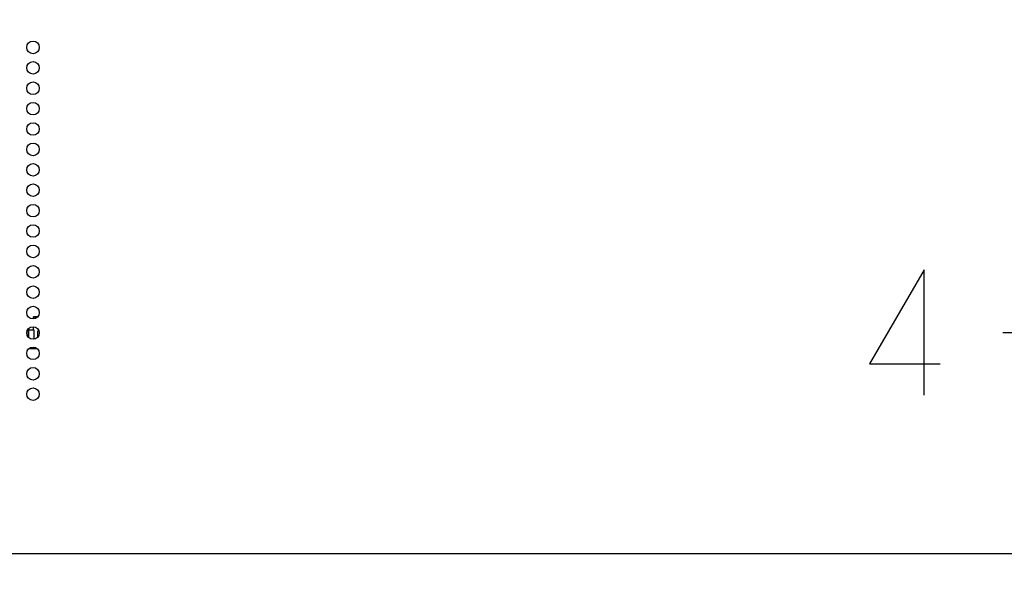
# Model space of a CAD drawing. Units: millimetres. Extents: x 0 to 7000, y 0 to 3600.
# Drawn here: x 4846 to 5160, y 1887 to 2064 of the extents above; entities that cross this region are included whole.
import ezdxf

# ---------------------------------------------------------------- set-up
doc = ezdxf.new("R2010")
doc.units = ezdxf.units.MM
doc.header["$LTSCALE"] = 385
doc.layers.get('0').update_dxf_attribs({"linetype": 'CONTINUOUS'})
doc.layers.add('DEF_DRAFT_DIM', color=7, linetype='CONTINUOUS')
doc.layers.add('DEF_DRAFT_ENTITY', color=7, linetype='CONTINUOUS')
doc.styles.get("Standard").update_dxf_attribs({"font": 'txt', "width": 0.8})
doc.styles.add('TEXTSTYLE_2', font='txt')
doc.dimstyles.new('DIMSTYLE_3', dxfattribs={"dimtxt": 40, "dimasz": 3, "dimexe": 0.8, "dimexo": 0.2, "dimtad": 1, "dimdsep": 46, "dimtxsty": 'TEXTSTYLE_2', "dimblk": 'OPEN', "dimblk1": 'OPEN', "dimblk2": 'OPEN', "dimcen": 0.09, "dimazin": 2, "dimtp": 0.1, "dimtm": 0.1, "dimtfac": 1, "dimtmove": 0, "dimatfit": 2, "dimldrblk": 'OPEN', "dimfxl": 1, "dimtolj": 1, "dimarcsym": 0})
doc.dimstyles.new('DIMSTYLE_5', dxfattribs={"dimtxt": 40, "dimasz": 3, "dimexe": 0.8, "dimexo": 0.2, "dimgap": 10, "dimtad": 1, "dimdec": 0, "dimdsep": 46, "dimtxsty": 'STANDARD', "dimblk": 'OPEN', "dimblk1": 'OPEN', "dimblk2": 'OPEN', "dimcen": 0.09, "dimazin": 2, "dimtp": 0.8, "dimtm": 0.8, "dimtfac": 1, "dimtdec": 0, "dimtofl": 0, "dimtmove": 0, "dimatfit": 3, "dimldrblk": 'OPEN', "dimfxl": 1, "dimtolj": 1, "dimarcsym": 0})
doc.dimstyles.new('DIMSTYLE_6', dxfattribs={"dimtxt": 40, "dimasz": 3, "dimexe": 0.8, "dimexo": 0.2, "dimgap": 10, "dimtad": 1, "dimdec": 0, "dimdsep": 46, "dimtxsty": 'STANDARD', "dimblk": 'OPEN', "dimblk1": 'OPEN', "dimblk2": 'OPEN', "dimcen": 0.09, "dimazin": 2, "dimtp": 0.5, "dimtm": 0.5, "dimtfac": 1, "dimtdec": 0, "dimtofl": 0, "dimtmove": 0, "dimatfit": 3, "dimldrblk": 'OPEN', "dimfxl": 1, "dimtolj": 1, "dimarcsym": 0})

# ---------------------------------------------------------------- blocks, each defined once
blk = doc.blocks.new('_OPEN')
at = {"color": 0, "linetype": 'BYBLOCK'}
for p, q in [((0, 0), (-1, 0.12)), ((-1, -0.12), (0, 0)), ((-1, 0), (0, 0))]:
    blk.add_line(p, q, dxfattribs=at)
blk = doc.blocks.new('*D4')
at = {"color": 7, "linetype": 'CONTINUOUS'}
for p, q in [((5184.68, 1894.05), (5261.85, 1924.61)), ((5187.93, 1895.34), (5184.68, 1894.05)), ((5181.42, 1892.76), (5184.68, 1894.05))]:
    blk.add_line(p, q, dxfattribs=at)
at = {"color": 7, "linetype": 'CONTINUOUS', "xscale": 3, "yscale": 3, "zscale": 3}
for p, rotation in [((5187.93, 1895.34), 21.6019074389), ((5181.42, 1892.76), 201.6019074389)]:
    blk.add_blockref('_OPEN', p, dxfattribs=dict(at, rotation=rotation))
blk = doc.blocks.new('*D7')
at = {"layer": 'DEF_DRAFT_DIM', "color": 7, "linetype": 'CONTINUOUS'}
for p, q in [((5184.48, 2494.05), (4533.68, 2494.05)), ((4534.48, 2494.05), (4534.48, 2194.05)), ((4534.48, 1894.05), (4534.48, 2194.05)), ((5184.48, 1894.05), (4533.68, 1894.05))]:
    blk.add_line(p, q, dxfattribs=at)
at = {"layer": 'DEF_DRAFT_DIM', "color": 7, "linetype": 'CONTINUOUS', "xscale": 3, "yscale": 3, "zscale": 3}
for p, rotation in [((4534.48, 2494.05), 90), ((4534.48, 1894.05), 270)]:
    blk.add_blockref('_OPEN', p, dxfattribs=dict(at, rotation=rotation))
blk = doc.blocks.new('*D8')
at = {"layer": 'DEF_DRAFT_DIM', "color": 7, "linetype": 'CONTINUOUS'}
for p, q in [((5184.48, 1894.05), (4533.68, 1894.05)), ((4534.48, 1894.05), (4534.48, 1758.45)), ((4534.48, 1622.84), (4534.48, 1758.45)), ((4613.82, 1622.84), (4533.68, 1622.84))]:
    blk.add_line(p, q, dxfattribs=at)
at = {"layer": 'DEF_DRAFT_DIM', "color": 7, "linetype": 'CONTINUOUS', "xscale": 3, "yscale": 3, "zscale": 3}
for p, rotation in [((4534.48, 1894.05), 90), ((4534.48, 1622.84), 270)]:
    blk.add_blockref('_OPEN', p, dxfattribs=dict(at, rotation=rotation))

msp = doc.modelspace()

# ---------------------------------------------------------------- linework, layer by layer
at = {"color": 7, "linetype": 'CONTINUOUS'}
for p, q in [((4850.694, 1969.613), (4851.985, 1969.613)), ((4850.694, 1968.963), (4850.694, 1969.613)), ((4849.039, 1965.635), (4849.039, 1963.219)), ((4850.945, 1965.364), (4849.044, 1965.364)), ((4850.894, 1965.313), (4849.094, 1965.313)), ((4849.094, 1965.313), (4849.094, 1963.163)), ((4849.269, 1962.989), (4849.269, 1965.863)), ((4850.694, 1965.54), (4850.694, 1966.394)), ((4850.894, 1962.516), (4850.894, 1965.313)), ((4850.947, 1962.529), (4850.945, 1965.364)), ((4852.144, 1965.155), (4852.368, 1965.155)), ((4852.144, 1963.271), (4852.144, 1965.155)), ((5159.608, 1964.606), (5174.607, 1964.606)), ((4851.803, 1959.423), (4849.331, 1959.423))]:
    msp.add_line(p, q, dxfattribs=at)
msp.add_lwpolyline([(5134.608, 1944.606), (5134.608, 1984.606), (5117.108, 1954.606), (5139.607, 1954.606)], dxfattribs=at)
for centre in [(4850.565, 2055.427), (4850.565, 2048.927), (4850.565, 2042.427), (4850.565, 2035.927), (4850.565, 2029.427), (4850.565, 2022.927), (4850.565, 2016.427), (4850.565, 2009.927), (4850.565, 2003.427), (4850.565, 1996.927), (4850.565, 1990.427), (4850.565, 1983.927), (4850.565, 1977.427), (4850.565, 1970.927), (4850.565, 1964.427), (4850.565, 1957.927), (4850.565, 1951.427), (4850.565, 1944.927)]:
    msp.add_circle(centre, 2, dxfattribs=at)
at = {"layer": 'DEF_DRAFT_ENTITY', "color": 7, "linetype": 'CONTINUOUS'}
for p, q in [((4851.985, 1969.613), (4850.694, 1969.613)), ((4850.694, 1969.613), (4850.694, 1968.963)), ((4849.039, 1965.635), (4849.039, 1963.219)), ((4850.894, 1965.313), (4849.094, 1965.313)), ((4849.094, 1965.313), (4849.094, 1963.163)), ((4850.894, 1962.516), (4850.894, 1965.313)), ((4851.803, 1959.423), (4849.331, 1959.423))]:
    msp.add_line(p, q, dxfattribs=at)

# ---------------------------------------------------------------- dimensions: what is measured, and where the dimension line sits
at = {"color": 7, "linetype": 'CONTINUOUS'}
dim = msp.add_diameter_dim_2p(p1=(5187.931, 1895.336), p2=(5181.423, 1892.759), text='4-M8X25mm', dimstyle='DIMSTYLE_3', override={"dimtih": 1, "dimtoh": 1, "dimpost": '<>'}, dxfattribs=at)
dim.commit()
dim.dimension.update_dxf_attribs({"geometry": '*D4', "text_midpoint": (5107.107, 1944.606), "dimtype": 163})
at = {"layer": 'DEF_DRAFT_DIM', "color": 7, "linetype": 'CONTINUOUS'}
for p1, angle, dimstyle, picture, middle in [((5184.677, 2494.047), 270, 'DIMSTYLE_5', '*D7', (4534.484, 2114.047)), ((4614.017, 1622.843), 90, 'DIMSTYLE_6', '*D8', (4534.484, 1678.445))]:
    dim = msp.add_linear_dim(base=(4534.484, 1894.047), p1=p1, p2=(5184.677, 1894.047), angle=angle, text='<>mm', dimstyle=dimstyle, dxfattribs=at)
    dim.commit()
    dim.dimension.update_dxf_attribs({"geometry": picture, "text_midpoint": middle, "dimtype": 160})

doc.saveas('drawing.dxf')
